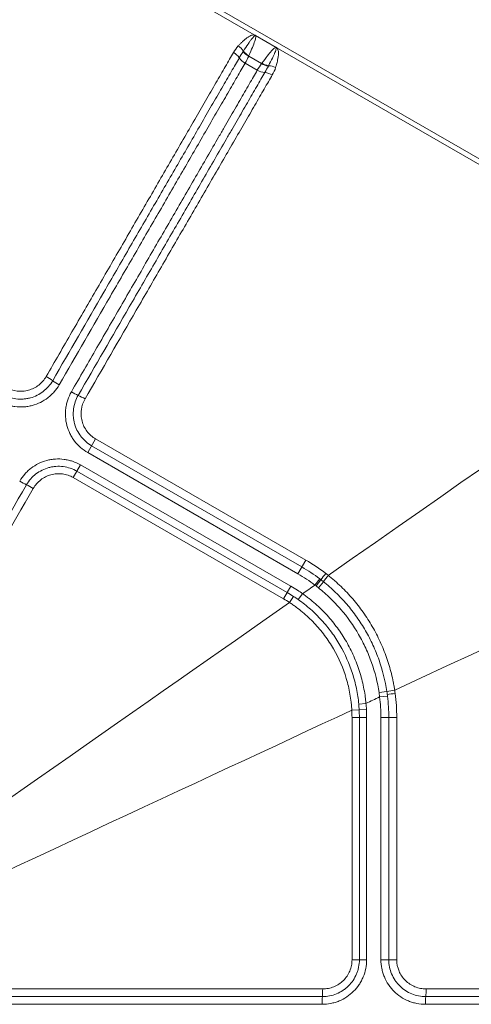
# Model space of a CAD drawing. Units: inches. Extents: x -10.1 to 11.8, y -9.8 to 9.5.
# Drawn here: x 2.8 to 5.7, y -0.1 to 6.1 of the extents above; entities that cross this region are included whole.
import ezdxf

# ---------------------------------------------------------------- set-up
doc = ezdxf.new("R2010")
doc.units = ezdxf.units.IN
doc.header["$MEASUREMENT"] = 0

msp = doc.modelspace()

# ---------------------------------------------------------------- linework, layer by layer
at = {"color": 7, "linetype": 'Continuous', "lineweight": 15}
for p, q in [((7.5106, 4.1726), (1.2641, 7.779)), ((7.2175, 4.3073), (1.5176, 7.5982)), ((4.3026, 5.9902), (4.4325, 5.9152)), ((4.2597, 5.8601), (4.3413, 5.8131)), ((4.314, 5.7714), (4.2373, 5.8157)), ((3.2963, 3.4473), (3.2465, 3.361)), ((3.2963, 3.4473), (4.6194, 2.6834)), ((4.5696, 2.5971), (3.2465, 3.361)), ((3.2712, 3.4038), (4.5943, 2.64)), ((3.1555, 3.2034), (3.2016, 3.2832)), ((4.5018, 2.4797), (3.1787, 3.2436)), ((3.2016, 3.2832), (4.5246, 2.5193)), ((4.4786, 2.4395), (3.1555, 3.2034)), ((4.6194, 2.6834), (4.5696, 2.5971)), ((4.6989, 2.509), (4.7299, 2.5474)), ((4.4786, 2.4395), (4.5246, 2.5193)), ((4.5423, 2.4548), (4.517, 2.416)), ((4.998, 1.7805), (4.9526, 1.7757)), ((5.0009, 1.7423), (4.9552, 1.7397)), ((4.9101, 0.1644), (4.9101, 1.6922)), ((4.9565, 0.1644), (4.9565, 1.6922)), ((5.0022, 1.6922), (5.0022, 0.1644)), ((5.0921, 0.1644), (5.0921, 1.6922)), ((5.1916, 1.6922), (5.0921, 1.6922)), ((5.1415, 1.6922), (5.1415, 0.1644)), ((5.1916, 1.6922), (5.1916, 0.1644)), ((5.0022, 0.1644), (4.9101, 0.1644)), ((5.1916, 0.1644), (5.0921, 0.1644))]:
    msp.add_line(p, q, dxfattribs=at)
at = {"color": 7, "linetype": 'Continuous', "lineweight": 0}
for p, q in [((4.6769, 2.526), (4.7067, 2.5655)), ((4.6842, 2.5205), (4.7144, 2.5596)), ((4.5722, 2.4346), (4.599, 2.4715)), ((5.1291, 1.8559), (5.0804, 1.8482)), ((5.1332, 1.8267), (5.0841, 1.8207)), ((4.9089, 1.7372), (4.9552, 1.7397)), ((4.9101, 1.6922), (5.0022, 1.6922))]:
    msp.add_line(p, q, dxfattribs=at)
at = {"color": 7, "linetype": 'Continuous', "lineweight": 15}
for centre, radius, start, end in [((4.1061, 5.7815), 0.1161, 35.55446, 60.18548), ((4.295, 5.9164), 0.1161, 215.55446, 240.18548), ((4.3724, 5.8718), 0.1161, 239.81452, 264.44554), ((4.3499, 5.6407), 0.1161, 59.81452, 84.44554), ((2.7356, 3.406), 0.501, 54.59067, 60.1355), ((3.3161, 4.2227), 0.501, 234.59067, 240.1355), ((3.3949, 4.1771), 0.501, 239.8645, 245.40933), ((2.978, 3.2661), 0.501, 59.8645, 65.40933), ((3.1593, 3.769), 0.6797, 239.89862, 243.98298), ((2.5631, 2.5474), 0.6797, 59.89862, 63.98298), ((4.5745, 5.9115), 4.0934, 277.78683, 278.48965), ((4.5779, 6.2851), 4.4831, 277.09849, 277.73932), ((4.0457, -0.0207), 0.6797, 356.01702, 0.10138), ((4.8756, -0.0206), 0.501, 354.59067, 0.1355), ((5.8731, -0.1151), 0.501, 174.59067, 180.1355)]:
    msp.add_arc(centre, radius, start, end, dxfattribs=at)
at = {"color": 7, "linetype": 'Continuous', "lineweight": 0}
for centre, radius, start, end in [((4.3128, 5.9611), 0.1141, 219.32355, 242.27021), ((4.4022, 5.9095), 0.1141, 237.72979, 260.67645), ((8.2901, -0.1446), 4.4831, 142.26068, 142.90151), ((7.9649, 0.0393), 4.0934, 141.51035, 142.21317)]:
    msp.add_arc(centre, radius, start, end, dxfattribs=at)
at = {"color": 7, "linetype": 'Continuous', "lineweight": 15}
for points, knots in [([(4.1938, 5.9238), (4.196, 5.9261), (4.2002, 5.9306), (4.2064, 5.9369), (4.2124, 5.9429), (4.2182, 5.9486), (4.2239, 5.954), (4.2332, 5.9625), (4.2453, 5.9728), (4.2597, 5.9829), (4.2723, 5.9897), (4.2825, 5.9928), (4.2904, 5.9935), (4.2969, 5.9927), (4.3007, 5.9911), (4.3026, 5.9902)], [0, 0, 0, 0, 0.042032, 0.083894, 0.125602, 0.167173, 0.208623, 0.249968, 0.378557, 0.499854, 0.629837, 0.749951, 0.833923, 0.91724, 1, 1, 1, 1]), ([(4.2262, 5.8914), (4.2371, 5.9082), (4.2469, 5.923), (4.2599, 5.9421), (4.264, 5.948), (4.2715, 5.9585), (4.275, 5.9632), (4.2846, 5.9756), (4.2898, 5.9816), (4.2959, 5.9874), (4.2976, 5.9887), (4.3005, 5.9903), (4.3017, 5.9906), (4.3026, 5.9902)], [0, 0, 0, 0, 0.25, 0.25, 0.375, 0.375, 0.5, 0.5, 0.75, 0.75, 0.875, 0.875, 1, 1, 1, 1]), ([(4.2609, 5.863), (4.2694, 5.8824), (4.2767, 5.8996), (4.289, 5.9297), (4.2939, 5.9425), (4.2994, 5.9586), (4.3009, 5.9635), (4.3032, 5.9719), (4.304, 5.9756), (4.3048, 5.9818), (4.3049, 5.9843), (4.3044, 5.9871), (4.3042, 5.988), (4.3035, 5.9893), (4.3031, 5.9898), (4.3026, 5.9902)], [0, 0, 0, 0, 0.25, 0.25, 0.5, 0.5, 0.625, 0.625, 0.75, 0.75, 0.875, 0.875, 0.9375, 0.9375, 1, 1, 1, 1]), ([(4.3431, 5.8155), (4.3557, 5.8326), (4.367, 5.8475), (4.3869, 5.8732), (4.3955, 5.8839), (4.4067, 5.8967), (4.4101, 5.9004), (4.4164, 5.9066), (4.4191, 5.9091), (4.424, 5.9129), (4.4262, 5.9142), (4.4289, 5.9153), (4.4297, 5.9155), (4.4312, 5.9156), (4.4319, 5.9155), (4.4325, 5.9152)], [0, 0, 0, 0, 0.25, 0.25, 0.5, 0.5, 0.625, 0.625, 0.75, 0.75, 0.875, 0.875, 0.9375, 0.9375, 1, 1, 1, 1]), ([(4.3851, 5.7997), (4.3942, 5.8175), (4.4021, 5.8333), (4.412, 5.854), (4.415, 5.8604), (4.4204, 5.8722), (4.4228, 5.8777), (4.4288, 5.8923), (4.4315, 5.8998), (4.4334, 5.908), (4.4337, 5.9102), (4.4336, 5.9127), (4.4335, 5.9134), (4.4331, 5.9145), (4.4328, 5.9149), (4.4325, 5.9152)], [0, 0, 0, 0, 0.25, 0.25, 0.375, 0.375, 0.5, 0.5, 0.75, 0.75, 0.875, 0.875, 0.9375, 0.9375, 1, 1, 1, 1]), ([(4.4325, 5.9152), (4.4333, 5.9146), (4.4351, 5.9135), (4.4373, 5.9113), (4.4394, 5.9089), (4.4413, 5.9062), (4.4429, 5.9032), (4.4451, 5.8978), (4.4471, 5.8887), (4.4476, 5.8747), (4.446, 5.8573), (4.4432, 5.8414), (4.4398, 5.826), (4.4367, 5.8138), (4.4331, 5.8005), (4.4305, 5.7917), (4.4294, 5.7878)], [0, 0, 0, 0, 0.041316, 0.082762, 0.124348, 0.166085, 0.207986, 0.250063, 0.370172, 0.500158, 0.612829, 0.75004, 0.79918, 0.874787, 0.945008, 1, 1, 1, 1]), ([(2.985, 3.8405), (3.0392, 3.9343), (3.0933, 4.028), (3.2009, 4.2144), (3.2544, 4.307), (3.3607, 4.4911), (3.4135, 4.5826), (3.5182, 4.7639), (3.5701, 4.8539), (3.6728, 5.0317), (3.7235, 5.1196), (3.7984, 5.2493), (3.8232, 5.2922), (3.8722, 5.3771), (3.8964, 5.4189), (3.9434, 5.5004), (3.9664, 5.5402), (4.0109, 5.6173), (4.0325, 5.6547), (4.0636, 5.7086), (4.0737, 5.7261), (4.0936, 5.7605), (4.1032, 5.7772), (4.1311, 5.8255), (4.1483, 5.8553), (4.1638, 5.8822)], [0, 0, 0, 0, 0.125, 0.125, 0.25, 0.25, 0.375, 0.375, 0.5, 0.5, 0.625, 0.625, 0.6875, 0.6875, 0.75, 0.75, 0.8125, 0.8125, 0.875, 0.875, 0.90625, 0.90625, 0.9375, 0.9375, 1, 1, 1, 1]), ([(3.0259, 3.8143), (3.1339, 4.0014), (3.2413, 4.1876), (3.401, 4.4641), (3.4539, 4.5557), (3.5585, 4.737), (3.6104, 4.8268), (3.7127, 5.004), (3.7632, 5.0915), (3.8376, 5.2203), (3.8621, 5.2628), (3.9107, 5.3469), (3.9347, 5.3886), (3.9816, 5.4697), (4.0044, 5.5093), (4.0487, 5.586), (4.0702, 5.6231), (4.101, 5.6766), (4.1111, 5.694), (4.1308, 5.7281), (4.1404, 5.7447), (4.1681, 5.7927), (4.1852, 5.8223), (4.2005, 5.849)], [0, 0, 0, 0, 0.25, 0.25, 0.375, 0.375, 0.5, 0.5, 0.625, 0.625, 0.6875, 0.6875, 0.75, 0.75, 0.8125, 0.8125, 0.875, 0.875, 0.90625, 0.90625, 0.9375, 0.9375, 1, 1, 1, 1]), ([(4.2373, 5.8157), (4.2296, 5.8025), (4.2215, 5.7884), (4.2045, 5.759), (4.1957, 5.7438), (4.1683, 5.6963), (4.1488, 5.6625), (4.1181, 5.6093), (4.1076, 5.5911), (4.0862, 5.554), (4.0752, 5.535), (4.0418, 5.4773), (4.0191, 5.4378), (3.9493, 5.317), (3.9011, 5.2335), (3.827, 5.1052), (3.802, 5.0619), (3.7515, 4.9743), (3.7259, 4.9301), (3.649, 4.7968), (3.5972, 4.7071), (3.4928, 4.5262), (3.4402, 4.4351), (3.2814, 4.1602), (3.1743, 3.9746), (3.0667, 3.7882)], [0, 0, 0, 0, 0.03125, 0.03125, 0.0625, 0.0625, 0.125, 0.125, 0.15625, 0.15625, 0.1875, 0.1875, 0.25, 0.25, 0.375, 0.375, 0.4375, 0.4375, 0.5, 0.5, 0.625, 0.625, 0.75, 0.75, 1, 1, 1, 1]), ([(3.1434, 3.7439), (3.1972, 3.837), (3.2508, 3.9299), (3.3577, 4.1151), (3.411, 4.2073), (3.5166, 4.3902), (3.569, 4.481), (3.6729, 4.6609), (3.7243, 4.75), (3.826, 4.9261), (3.8762, 5.013), (3.9748, 5.1839), (4.0233, 5.2678), (4.0822, 5.3699), (4.0939, 5.3902), (4.1169, 5.43), (4.1283, 5.4496), (4.1617, 5.5076), (4.1833, 5.5449), (4.2246, 5.6164), (4.2443, 5.6506), (4.2815, 5.715), (4.2986, 5.7447), (4.314, 5.7714)], [0, 0, 0, 0, 0.125, 0.125, 0.25, 0.25, 0.375, 0.375, 0.5, 0.5, 0.625, 0.625, 0.75, 0.75, 0.78125, 0.78125, 0.8125, 0.8125, 0.875, 0.875, 0.9375, 0.9375, 1, 1, 1, 1]), ([(4.3612, 5.7562), (4.3534, 5.7429), (4.3453, 5.7288), (4.3282, 5.6992), (4.3193, 5.6836), (4.2915, 5.6356), (4.2718, 5.6015), (4.2306, 5.5302), (4.2091, 5.4929), (4.1758, 5.4351), (4.1645, 5.4155), (4.1415, 5.3757), (4.1298, 5.3555), (4.0709, 5.2536), (4.0224, 5.1695), (3.9235, 4.9982), (3.8731, 4.9109), (3.7709, 4.7339), (3.7191, 4.6441), (3.6144, 4.4628), (3.5615, 4.3712), (3.4019, 4.0947), (3.2945, 3.9087), (3.1865, 3.7216)], [0, 0, 0, 0, 0.03125, 0.03125, 0.0625, 0.0625, 0.125, 0.125, 0.1875, 0.1875, 0.21875, 0.21875, 0.25, 0.25, 0.375, 0.375, 0.5, 0.5, 0.625, 0.625, 0.75, 0.75, 1, 1, 1, 1]), ([(4.4083, 5.741), (4.4005, 5.7276), (4.3923, 5.7133), (4.3752, 5.6837), (4.3663, 5.6683), (4.3386, 5.6203), (4.3189, 5.5862), (4.2878, 5.5323), (4.2772, 5.5139), (4.2555, 5.4763), (4.2444, 5.4571), (4.2105, 5.3985), (4.1873, 5.3583), (4.1398, 5.276), (4.1157, 5.2342), (4.0669, 5.1497), (4.0422, 5.107), (3.9677, 4.9778), (3.9171, 4.8902), (3.8146, 4.7128), (3.7628, 4.623), (3.6582, 4.4418), (3.6054, 4.3504), (3.4459, 4.0741), (3.3379, 3.8871), (3.2295, 3.6993)], [0, 0, 0, 0, 0.03125, 0.03125, 0.0625, 0.0625, 0.125, 0.125, 0.15625, 0.15625, 0.1875, 0.1875, 0.25, 0.25, 0.3125, 0.3125, 0.375, 0.375, 0.5, 0.5, 0.625, 0.625, 0.75, 0.75, 1, 1, 1, 1]), ([(3.0667, 3.7882), (3.0575, 3.7723), (3.0469, 3.7575), (3.0288, 3.7369), (3.0224, 3.7303), (3.0091, 3.7178), (3.0021, 3.7119), (2.9805, 3.6953), (2.965, 3.6856), (2.932, 3.6693), (2.9149, 3.6628), (2.8884, 3.6557), (2.8795, 3.6537), (2.8613, 3.6507), (2.852, 3.6496), (2.8245, 3.6478), (2.8062, 3.6483), (2.7787, 3.6519), (2.7695, 3.6536), (2.7515, 3.6578), (2.7426, 3.6603), (2.7165, 3.6691), (2.6997, 3.6767), (2.6836, 3.686)], [0, 0, 0, 0, 0.125, 0.125, 0.1875, 0.1875, 0.25, 0.25, 0.375, 0.375, 0.5, 0.5, 0.5625, 0.5625, 0.625, 0.625, 0.75, 0.75, 0.8125, 0.8125, 0.875, 0.875, 1, 1, 1, 1]), ([(2.7083, 3.7288), (2.7217, 3.7211), (2.7356, 3.7148), (2.7646, 3.7051), (2.7798, 3.7016), (2.8101, 3.6977), (2.8253, 3.6973), (2.8481, 3.6989), (2.8558, 3.6998), (2.8709, 3.7024), (2.8783, 3.704), (2.9002, 3.71), (2.9144, 3.7155), (2.9418, 3.7291), (2.9545, 3.7372), (2.9784, 3.7556), (2.9895, 3.7661), (3.0095, 3.7889), (3.0183, 3.8012), (3.0259, 3.8143)], [0, 0, 0, 0, 0.125, 0.125, 0.25, 0.25, 0.375, 0.375, 0.4375, 0.4375, 0.5, 0.5, 0.625, 0.625, 0.75, 0.75, 0.875, 0.875, 1, 1, 1, 1]), ([(2.7334, 3.7723), (2.7546, 3.76), (2.7778, 3.7522), (2.8141, 3.7477), (2.8262, 3.7473), (2.8504, 3.7491), (2.8624, 3.7512), (2.8858, 3.7577), (2.8971, 3.7621), (2.9184, 3.7728), (2.9287, 3.7793), (2.9477, 3.794), (2.9563, 3.8022), (2.972, 3.8202), (2.979, 3.83), (2.985, 3.8405)], [0, 0, 0, 0, 0.25, 0.25, 0.375, 0.375, 0.5, 0.5, 0.625, 0.625, 0.75, 0.75, 0.875, 0.875, 1, 1, 1, 1]), ([(3.2465, 3.361), (3.2303, 3.3704), (3.2153, 3.3812), (3.1873, 3.4058), (3.1747, 3.4193), (3.158, 3.4412), (3.1528, 3.4488), (3.1431, 3.4645), (3.1386, 3.4726), (3.1265, 3.4975), (3.1201, 3.5146), (3.1107, 3.55), (3.1077, 3.5684), (3.1054, 3.6048), (3.106, 3.623), (3.1097, 3.6502), (3.1113, 3.6592), (3.1155, 3.677), (3.118, 3.6857), (3.1268, 3.7115), (3.1343, 3.728), (3.1434, 3.7439)], [0, 0, 0, 0, 0.125, 0.125, 0.25, 0.25, 0.3125, 0.3125, 0.375, 0.375, 0.5, 0.5, 0.625, 0.625, 0.75, 0.75, 0.8125, 0.8125, 0.875, 0.875, 1, 1, 1, 1]), ([(3.1865, 3.7216), (3.1789, 3.7084), (3.1726, 3.6947), (3.1629, 3.6662), (3.1593, 3.6512), (3.1553, 3.6213), (3.1547, 3.6062), (3.1561, 3.5835), (3.1569, 3.5759), (3.1593, 3.5608), (3.1609, 3.5534), (3.1666, 3.5314), (3.1719, 3.5171), (3.1853, 3.4895), (3.1933, 3.4765), (3.2071, 3.4583), (3.212, 3.4525), (3.2225, 3.4412), (3.228, 3.4358), (3.2453, 3.4205), (3.2578, 3.4116), (3.2712, 3.4038)], [0, 0, 0, 0, 0.125, 0.125, 0.25, 0.25, 0.375, 0.375, 0.4375, 0.4375, 0.5, 0.5, 0.625, 0.625, 0.75, 0.75, 0.8125, 0.8125, 0.875, 0.875, 1, 1, 1, 1]), ([(3.2295, 3.6993), (3.2175, 3.6784), (3.2096, 3.6557), (3.2047, 3.6198), (3.2042, 3.6078), (3.2056, 3.5839), (3.2075, 3.5718), (3.2135, 3.5485), (3.2177, 3.5372), (3.2282, 3.5154), (3.2346, 3.5049), (3.2492, 3.4857), (3.2574, 3.4768), (3.2757, 3.4605), (3.2857, 3.4534), (3.2963, 3.4473)], [0, 0, 0, 0, 0.25, 0.25, 0.375, 0.375, 0.5, 0.5, 0.625, 0.625, 0.75, 0.75, 0.875, 0.875, 1, 1, 1, 1]), ([(2.8184, 3.181), (2.8277, 3.1969), (2.8383, 3.2118), (2.8565, 3.2325), (2.8629, 3.2392), (2.8763, 3.2516), (2.8832, 3.2575), (2.9049, 3.2741), (2.9205, 3.2838), (2.9535, 3.3001), (2.9706, 3.3066), (2.9971, 3.3137), (3.006, 3.3156), (3.0242, 3.3186), (3.0335, 3.3197), (3.0609, 3.3215), (3.0792, 3.3209), (3.1066, 3.3173), (3.1158, 3.3156), (3.1338, 3.3114), (3.1426, 3.3089), (3.1687, 3.3001), (3.1854, 3.2925), (3.2016, 3.2832)], [0, 0, 0, 0, 0.125, 0.125, 0.1875, 0.1875, 0.25, 0.25, 0.375, 0.375, 0.5, 0.5, 0.5625, 0.5625, 0.625, 0.625, 0.75, 0.75, 0.8125, 0.8125, 0.875, 0.875, 1, 1, 1, 1]), ([(3.1787, 3.2436), (3.1653, 3.2513), (3.1514, 3.2576), (3.1225, 3.2673), (3.1074, 3.2708), (3.0772, 3.2747), (3.062, 3.2751), (3.0392, 3.2736), (3.0315, 3.2727), (3.0165, 3.2701), (3.0091, 3.2685), (2.9872, 3.2625), (2.973, 3.2572), (2.9456, 3.2435), (2.9328, 3.2355), (2.9089, 3.2171), (2.8977, 3.2066), (2.8777, 3.1837), (2.8688, 3.1714), (2.8612, 3.1582)], [0, 0, 0, 0, 0.125, 0.125, 0.25, 0.25, 0.375, 0.375, 0.4375, 0.4375, 0.5, 0.5, 0.625, 0.625, 0.75, 0.75, 0.875, 0.875, 1, 1, 1, 1]), ([(3.1555, 3.2034), (3.1449, 3.2095), (3.1339, 3.2145), (3.111, 3.2222), (3.0991, 3.2249), (3.0751, 3.228), (3.063, 3.2283), (3.039, 3.2266), (3.0269, 3.2246), (3.0037, 3.2182), (2.9925, 3.214), (2.9709, 3.2032), (2.9606, 3.1967), (2.9417, 3.1821), (2.9329, 3.1739), (2.917, 3.1557), (2.91, 3.1459), (2.9039, 3.1354)], [0, 0, 0, 0, 0.125, 0.125, 0.25, 0.25, 0.375, 0.375, 0.5, 0.5, 0.625, 0.625, 0.75, 0.75, 0.875, 0.875, 1, 1, 1, 1]), ([(2.8612, 3.1582), (2.7235, 2.9198), (2.5854, 2.6806), (2.3089, 2.2015), (2.1705, 1.9618), (1.8934, 1.482), (1.7548, 1.2419), (1.4774, 0.7615), (1.3386, 0.5211), (1.1998, 0.2807)], [0, 0, 0, 0, 0.25, 0.25, 0.5, 0.5, 0.75, 0.75, 1, 1, 1, 1]), ([(2.9039, 3.1354), (2.7663, 2.897), (2.6282, 2.6578), (2.3516, 2.1787), (2.2131, 1.9388), (1.9358, 1.4585), (1.7971, 1.2183), (1.5195, 0.7375), (1.3807, 0.4971), (1.2418, 0.2566)], [0, 0, 0, 0, 0.25, 0.25, 0.5, 0.5, 0.75, 0.75, 1, 1, 1, 1]), ([(4.7299, 2.5474), (4.7566, 2.526), (4.7822, 2.5035), (4.8313, 2.4561), (4.8548, 2.4312), (4.8992, 2.3795), (4.9202, 2.3527), (4.9597, 2.2969), (4.9781, 2.2681), (5.0121, 2.2091), (5.0278, 2.1788), (5.0562, 2.1167), (5.0689, 2.0851), (5.1025, 1.9892), (5.1189, 1.9235), (5.1291, 1.8559)], [0, 0, 0, 0, 0.125, 0.125, 0.25, 0.25, 0.375, 0.375, 0.5, 0.5, 0.625, 0.625, 0.75, 0.75, 1, 1, 1, 1]), ([(4.7609, 2.5869), (4.7678, 2.5813), (4.7748, 2.5756), (4.7884, 2.5641), (4.8087, 2.5467), (4.8283, 2.5286), (4.8667, 2.4916), (4.8911, 2.4658), (4.9375, 2.4117), (4.9596, 2.3835), (5.0008, 2.3253), (5.0201, 2.2953), (5.0558, 2.2334), (5.0722, 2.2017), (5.1019, 2.137), (5.1153, 2.1039), (5.139, 2.0364), (5.1492, 2.0023), (5.1621, 1.9505), (5.166, 1.9332), (5.1713, 1.907), (5.1729, 1.8982), (5.176, 1.8807), (5.1775, 1.8718), (5.1788, 1.863)], [0, 0, 0, 0, 0.03125, 0.03125, 0.0625, 0.125, 0.125, 0.25, 0.25, 0.375, 0.375, 0.5, 0.5, 0.625, 0.625, 0.75, 0.75, 0.875, 0.875, 0.9375, 0.9375, 0.96875, 0.96875, 1, 1, 1, 1]), ([(5.0804, 1.8482), (5.0705, 1.9132), (5.0547, 1.9761), (5.0226, 2.0677), (5.0105, 2.0978), (4.9902, 2.1422), (4.983, 2.1569), (4.968, 2.1859), (4.9601, 2.2004), (4.9193, 2.2712), (4.8818, 2.324), (4.8185, 2.3977), (4.7962, 2.4213), (4.7493, 2.4667), (4.7245, 2.4885), (4.6989, 2.509)], [0, 0, 0, 0, 0.25, 0.25, 0.375, 0.375, 0.4375, 0.4375, 0.5, 0.5, 0.75, 0.75, 0.875, 0.875, 1, 1, 1, 1]), ([(4.9526, 1.7757), (4.9495, 1.8085), (4.9447, 1.841), (4.9316, 1.9053), (4.9232, 1.9373), (4.8933, 2.0307), (4.867, 2.0902), (4.8179, 2.1753), (4.7998, 2.203), (4.7613, 2.2557), (4.7407, 2.2808), (4.6969, 2.3288), (4.6738, 2.3517), (4.6249, 2.395), (4.599, 2.4156), (4.5722, 2.4346)], [0, 0, 0, 0, 0.125, 0.125, 0.25, 0.25, 0.5, 0.5, 0.625, 0.625, 0.75, 0.75, 0.875, 0.875, 1, 1, 1, 1]), ([(4.599, 2.4715), (4.606, 2.4666), (4.613, 2.4615), (4.6268, 2.4512), (4.6336, 2.4459), (4.6538, 2.43), (4.667, 2.419), (4.7055, 2.385), (4.7299, 2.3609), (4.7762, 2.3102), (4.7982, 2.2833), (4.8387, 2.2279), (4.8573, 2.1993), (4.8915, 2.1401), (4.907, 2.1096), (4.9278, 2.0623), (4.9344, 2.0463), (4.9466, 2.0141), (4.9522, 1.9979), (4.9677, 1.9489), (4.9763, 1.9158), (4.9865, 1.8656), (4.9894, 1.8487), (4.9932, 1.8232), (4.9943, 1.8147), (4.9963, 1.7976), (4.9972, 1.789), (4.998, 1.7805)], [0, 0, 0, 0, 0.03125, 0.03125, 0.0625, 0.0625, 0.125, 0.125, 0.25, 0.25, 0.375, 0.375, 0.5, 0.5, 0.625, 0.625, 0.6875, 0.6875, 0.75, 0.75, 0.875, 0.875, 0.9375, 0.9375, 0.96875, 0.96875, 1, 1, 1, 1]), ([(4.9089, 1.7372), (4.9084, 1.7456), (4.9078, 1.7541), (4.9063, 1.7711), (4.9055, 1.7795), (4.9026, 1.8048), (4.9002, 1.8215), (4.8915, 1.8715), (4.8838, 1.9045), (4.8547, 2.0025), (4.828, 2.0646), (4.7768, 2.1531), (4.7581, 2.1814), (4.7175, 2.2359), (4.6955, 2.262), (4.6489, 2.311), (4.6244, 2.3341), (4.5856, 2.3664), (4.5723, 2.3768), (4.5519, 2.3919), (4.545, 2.3969), (4.5311, 2.4065), (4.524, 2.4113), (4.517, 2.416)], [0, 0, 0, 0, 0.03125, 0.03125, 0.0625, 0.0625, 0.125, 0.125, 0.25, 0.25, 0.5, 0.5, 0.625, 0.625, 0.75, 0.75, 0.875, 0.875, 0.9375, 0.9375, 0.96875, 0.96875, 1, 1, 1, 1]), ([(5.1788, 1.863), (5.1788, 1.863), (5.1788, 1.863), (5.1788, 1.863), (5.1798, 1.8563), (5.1808, 1.8496), (5.1817, 1.8428)], [-0.00000006, -0.00000006, -0.00000006, -0.00000006, 0, 0, 0, 0.0005176819, 0.0005176819, 0.0005176819, 0.0005176819]), ([(5.0022, 0.1644), (5.0022, 0.1458), (5.0004, 0.1274), (4.9931, 0.0909), (4.9877, 0.0733), (4.9771, 0.048), (4.9732, 0.0397), (4.9645, 0.0234), (4.9597, 0.0155), (4.9443, -0.0075), (4.9327, -0.0216), (4.9068, -0.0474), (4.8924, -0.0592), (4.862, -0.0795), (4.8459, -0.088), (4.8205, -0.0985), (4.8118, -0.1017), (4.7943, -0.107), (4.7854, -0.1092), (4.7587, -0.1145), (4.7405, -0.1163), (4.7221, -0.1163)], [0, 0, 0, 0, 0.125, 0.125, 0.25, 0.25, 0.3125, 0.3125, 0.375, 0.375, 0.5, 0.5, 0.625, 0.625, 0.75, 0.75, 0.8125, 0.8125, 0.875, 0.875, 1, 1, 1, 1]), ([(4.7237, -0.0679), (4.739, -0.0679), (4.7541, -0.0664), (4.7838, -0.0605), (4.7985, -0.0561), (4.8265, -0.0445), (4.8398, -0.0375), (4.8588, -0.0249), (4.865, -0.0203), (4.8768, -0.0107), (4.8824, -0.0056), (4.8985, 0.0104), (4.9082, 0.022), (4.9254, 0.0475), (4.9326, 0.0609), (4.9414, 0.0819), (4.944, 0.0891), (4.9485, 0.1037), (4.9504, 0.1112), (4.9549, 0.1337), (4.9565, 0.149), (4.9565, 0.1644)], [0, 0, 0, 0, 0.125, 0.125, 0.25, 0.25, 0.375, 0.375, 0.4375, 0.4375, 0.5, 0.5, 0.625, 0.625, 0.75, 0.75, 0.8125, 0.8125, 0.875, 0.875, 1, 1, 1, 1]), ([(4.7254, -0.0194), (4.7375, -0.0194), (4.7494, -0.0183), (4.7731, -0.0136), (4.7847, -0.0101), (4.8068, -0.001), (4.8174, 0.0046), (4.8376, 0.0179), (4.8471, 0.0256), (4.8641, 0.0425), (4.8718, 0.0517), (4.8854, 0.0718), (4.8911, 0.0825), (4.9004, 0.1047), (4.904, 0.1163), (4.9089, 0.1401), (4.9101, 0.1522), (4.9101, 0.1644)], [0, 0, 0, 0, 0.125, 0.125, 0.25, 0.25, 0.375, 0.375, 0.5, 0.5, 0.625, 0.625, 0.75, 0.75, 0.875, 0.875, 1, 1, 1, 1]), ([(5.3721, -0.1163), (5.3538, -0.1163), (5.3356, -0.1145), (5.3087, -0.1091), (5.2998, -0.1069), (5.2823, -0.1016), (5.2737, -0.0985), (5.2486, -0.0881), (5.2324, -0.0796), (5.2018, -0.0591), (5.1876, -0.0475), (5.1682, -0.0282), (5.162, -0.0214), (5.1503, -0.0071), (5.1447, 0.0003), (5.1294, 0.0232), (5.1207, 0.0394), (5.1101, 0.0649), (5.1069, 0.0737), (5.1015, 0.0914), (5.0993, 0.1004), (5.0939, 0.1274), (5.0921, 0.1458), (5.0921, 0.1644)], [0, 0, 0, 0, 0.125, 0.125, 0.1875, 0.1875, 0.25, 0.25, 0.375, 0.375, 0.5, 0.5, 0.5625, 0.5625, 0.625, 0.625, 0.75, 0.75, 0.8125, 0.8125, 0.875, 0.875, 1, 1, 1, 1]), ([(5.1415, 0.1644), (5.1415, 0.1489), (5.143, 0.1337), (5.1491, 0.1038), (5.1536, 0.0889), (5.1654, 0.0607), (5.1727, 0.0473), (5.1855, 0.0283), (5.1901, 0.0221), (5.1999, 0.0104), (5.205, 0.0048), (5.2212, -0.0112), (5.233, -0.0208), (5.2585, -0.0376), (5.2718, -0.0447), (5.2997, -0.0561), (5.3144, -0.0605), (5.3441, -0.0664), (5.3591, -0.0679), (5.3743, -0.0679)], [0, 0, 0, 0, 0.125, 0.125, 0.25, 0.25, 0.375, 0.375, 0.4375, 0.4375, 0.5, 0.5, 0.625, 0.625, 0.75, 0.75, 0.875, 0.875, 1, 1, 1, 1]), ([(5.1916, 0.1644), (5.1916, 0.1399), (5.1965, 0.1159), (5.2107, 0.0822), (5.2165, 0.0715), (5.2301, 0.0515), (5.2379, 0.0421), (5.2552, 0.0252), (5.2647, 0.0175), (5.2848, 0.0043), (5.2953, -0.0012), (5.3176, -0.0103), (5.3292, -0.0137), (5.3526, -0.0183), (5.3645, -0.0194), (5.3766, -0.0194)], [0, 0, 0, 0, 0.25, 0.25, 0.375, 0.375, 0.5, 0.5, 0.625, 0.625, 0.75, 0.75, 0.875, 0.875, 1, 1, 1, 1]), ([(1.4012, -0.0194), (1.6789, -0.0194), (1.9565, -0.0194), (2.5116, -0.0194), (2.789, -0.0194), (3.3436, -0.0194), (3.6206, -0.0194), (4.1739, -0.0194), (4.45, -0.0194), (4.7254, -0.0194)], [0, 0, 0, 0, 0.25, 0.25, 0.5, 0.5, 0.75, 0.75, 1, 1, 1, 1]), ([(5.3766, -0.0194), (5.4849, -0.0194), (5.5931, -0.0194), (5.8083, -0.0194), (5.9153, -0.0194), (6.1279, -0.0194), (6.2335, -0.0194), (6.4429, -0.0194), (6.5467, -0.0194), (6.752, -0.0194), (6.8535, -0.0194), (7.0033, -0.0194), (7.0529, -0.0194), (7.1509, -0.0194), (7.1992, -0.0194), (7.2933, -0.0194), (7.3392, -0.0194), (7.4283, -0.0194), (7.4714, -0.0194), (7.5336, -0.0194), (7.5539, -0.0194), (7.5936, -0.0194), (7.6129, -0.0194), (7.6687, -0.0194), (7.7031, -0.0194), (7.7341, -0.0194)], [0, 0, 0, 0, 0.125, 0.125, 0.25, 0.25, 0.375, 0.375, 0.5, 0.5, 0.625, 0.625, 0.6875, 0.6875, 0.75, 0.75, 0.8125, 0.8125, 0.875, 0.875, 0.90625, 0.90625, 0.9375, 0.9375, 1, 1, 1, 1]), ([(4.7221, -0.1163), (4.6953, -0.1163), (4.642, -0.1163), (4.5625, -0.1163), (4.484, -0.1163), (4.4064, -0.1163), (4.3299, -0.1163), (4.2545, -0.1163), (4.1803, -0.1163), (4.1073, -0.1163), (4.0357, -0.1163), (3.9654, -0.1163), (3.7718, -0.1163), (3.4722, -0.1163), (3.123, -0.1163), (2.855, -0.1163), (2.5777, -0.1163), (2.234, -0.1163), (1.887, -0.1163), (1.6414, -0.1163), (1.5025, -0.1163), (1.433, -0.1163), (1.4009, -0.1163)], [0, 0, 0, 0, 0.024343, 0.048412, 0.072186, 0.095647, 0.118776, 0.141557, 0.163971, 0.186002, 0.207632, 0.228846, 0.249628, 0.382797, 0.499572, 0.564961, 0.624607, 0.74969, 0.874827, 0.937411, 0.971083, 1, 1, 1, 1]), ([(1.4011, -0.0679), (1.4167, -0.0679), (1.4322, -0.0679), (1.4478, -0.0679), (1.4634, -0.0679), (1.479, -0.0679), (1.4945, -0.0679), (1.51, -0.0679), (1.5255, -0.0679), (1.541, -0.0679), (1.5564, -0.0679), (1.5718, -0.0679), (1.5872, -0.0679), (1.6025, -0.0679), (1.6178, -0.0679), (1.6331, -0.0679), (1.6484, -0.0679), (1.6636, -0.0679), (1.6788, -0.0679), (1.694, -0.0679), (1.7091, -0.0679), (1.7243, -0.0679), (1.7393, -0.0679), (1.7544, -0.0679), (1.7695, -0.0679), (1.7845, -0.0679), (1.7994, -0.0679), (1.8144, -0.0679), (1.8293, -0.0679), (1.8442, -0.0679), (1.8591, -0.0679), (1.8739, -0.0679), (1.8888, -0.0679), (1.9036, -0.0679), (1.9183, -0.0679), (1.9331, -0.0679), (1.9478, -0.0679), (1.9625, -0.0679), (1.9771, -0.0679), (1.9918, -0.0679), (2.0063, -0.0679), (2.0209, -0.0679), (2.0355, -0.0679), (2.05, -0.0679), (2.0645, -0.0679), (2.079, -0.0679), (2.0934, -0.0679), (2.1078, -0.0679), (2.1222, -0.0679), (2.1365, -0.0679), (2.1509, -0.0679), (2.1652, -0.0679), (2.1795, -0.0679), (2.1937, -0.0679), (2.208, -0.0679), (2.2221, -0.0679), (2.2363, -0.0679), (2.2505, -0.0679), (2.2646, -0.0679), (2.2787, -0.0679), (2.2928, -0.0679), (2.3068, -0.0679), (2.3208, -0.0679), (2.3348, -0.0679), (2.3488, -0.0679), (2.3627, -0.0679), (2.3766, -0.0679), (2.3905, -0.0679), (2.4043, -0.0679), (2.4182, -0.0679), (2.432, -0.0679), (2.4458, -0.0679), (2.4595, -0.0679), (2.4732, -0.0679), (2.487, -0.0679), (2.5007, -0.0679), (2.5143, -0.0679), (2.5279, -0.0679), (2.5415, -0.0679), (2.5551, -0.0679), (2.5686, -0.0679), (2.5822, -0.0679), (2.5956, -0.0679), (2.6091, -0.0679), (2.6226, -0.0679), (2.636, -0.0679), (2.6494, -0.0679), (2.6628, -0.0679), (2.6761, -0.0679), (2.6894, -0.0679), (2.7027, -0.0679), (2.716, -0.0679), (2.7292, -0.0679), (2.7425, -0.0679), (2.7556, -0.0679), (2.7688, -0.0679), (2.782, -0.0679), (2.795, -0.0679), (2.8081, -0.0679), (2.8212, -0.0679), (2.8342, -0.0679), (2.8473, -0.0679), (2.8603, -0.0679), (2.8732, -0.0679), (2.8862, -0.0679), (2.8991, -0.0679), (2.912, -0.0679), (2.9248, -0.0679), (2.9377, -0.0679), (2.9505, -0.0679), (2.9633, -0.0679), (2.9761, -0.0679), (2.9888, -0.0679), (3.0015, -0.0679), (3.0142, -0.0679), (3.0269, -0.0679), (3.0395, -0.0679), (3.0522, -0.0679), (3.0647, -0.0679), (3.0773, -0.0679), (3.0899, -0.0679), (3.1024, -0.0679), (3.1149, -0.0679), (3.1274, -0.0679), (3.1398, -0.0679), (3.1522, -0.0679), (3.1647, -0.0679), (3.177, -0.0679), (3.1894, -0.0679), (3.2017, -0.0679), (3.214, -0.0679), (3.2263, -0.0679), (3.2386, -0.0679), (3.2508, -0.0679), (3.263, -0.0679), (3.2752, -0.0679), (3.2873, -0.0679), (3.2995, -0.0679), (3.3116, -0.0679), (3.3237, -0.0679), (3.3357, -0.0679), (3.3478, -0.0679), (3.3598, -0.0679), (3.3718, -0.0679), (3.3838, -0.0679), (3.3957, -0.0679), (3.4076, -0.0679), (3.4196, -0.0679), (3.4314, -0.0679), (3.4433, -0.0679), (3.4551, -0.0679), (3.4669, -0.0679), (3.4787, -0.0679), (3.4905, -0.0679), (3.5022, -0.0679), (3.5139, -0.0679), (3.5256, -0.0679), (3.5373, -0.0679), (3.5489, -0.0679), (3.5606, -0.0679), (3.5721, -0.0679), (3.5837, -0.0679), (3.5953, -0.0679), (3.6068, -0.0679), (3.6183, -0.0679), (3.6298, -0.0679), (3.6412, -0.0679), (3.6527, -0.0679), (3.6641, -0.0679), (3.6755, -0.0679), (3.6869, -0.0679), (3.6982, -0.0679), (3.7095, -0.0679), (3.7208, -0.0679), (3.7321, -0.0679), (3.7434, -0.0679), (3.7546, -0.0679), (3.7658, -0.0679), (3.777, -0.0679), (3.7882, -0.0679), (3.7993, -0.0679), (3.8104, -0.0679), (3.8215, -0.0679), (3.8326, -0.0679), (3.8436, -0.0679), (3.8547, -0.0679), (3.8657, -0.0679), (3.8767, -0.0679), (3.8876, -0.0679), (3.8986, -0.0679), (3.9095, -0.0679), (3.9204, -0.0679), (3.9313, -0.0679), (3.9421, -0.0679), (3.953, -0.0679), (3.9638, -0.0679), (3.9745, -0.0679), (3.9853, -0.0679), (3.9961, -0.0679), (4.0068, -0.0679), (4.0175, -0.0679), (4.0282, -0.0679), (4.0388, -0.0679), (4.0494, -0.0679), (4.0601, -0.0679), (4.0707, -0.0679), (4.0812, -0.0679), (4.0918, -0.0679), (4.1023, -0.0679), (4.1128, -0.0679), (4.1233, -0.0679), (4.1337, -0.0679), (4.1442, -0.0679), (4.1546, -0.0679), (4.165, -0.0679), (4.1754, -0.0679), (4.1857, -0.0679), (4.1961, -0.0679), (4.2064, -0.0679), (4.2167, -0.0679), (4.2269, -0.0679), (4.2372, -0.0679), (4.2474, -0.0679), (4.2576, -0.0679), (4.2678, -0.0679), (4.278, -0.0679), (4.2881, -0.0679), (4.2982, -0.0679), (4.3083, -0.0679), (4.3184, -0.0679), (4.3284, -0.0679), (4.3385, -0.0679), (4.3485, -0.0679), (4.3585, -0.0679), (4.3685, -0.0679), (4.3784, -0.0679), (4.3884, -0.0679), (4.3983, -0.0679), (4.4082, -0.0679), (4.418, -0.0679), (4.4279, -0.0679), (4.4377, -0.0679), (4.4475, -0.0679), (4.4573, -0.0679), (4.4671, -0.0679), (4.4768, -0.0679), (4.4866, -0.0679), (4.4963, -0.0679), (4.5059, -0.0679), (4.5156, -0.0679), (4.5252, -0.0679), (4.5349, -0.0679), (4.5445, -0.0679), (4.5541, -0.0679), (4.5636, -0.0679), (4.5732, -0.0679), (4.5827, -0.0679), (4.5922, -0.0679), (4.6017, -0.0679), (4.6111, -0.0679), (4.6206, -0.0679), (4.63, -0.0679), (4.6394, -0.0679), (4.6488, -0.0679), (4.6582, -0.0679), (4.6675, -0.0679), (4.6768, -0.0679), (4.6861, -0.0679), (4.6954, -0.0679), (4.7047, -0.0679), (4.7139, -0.0679), (4.7172, -0.0679), (4.7205, -0.0679), (4.7237, -0.0679)], [0, 0, 0, 0, 0.014058, 0.014058, 0.014058, 0.028098, 0.028098, 0.028098, 0.042061, 0.042061, 0.042061, 0.055949, 0.055949, 0.055949, 0.069761, 0.069761, 0.069761, 0.083498, 0.083498, 0.083498, 0.097159, 0.097159, 0.097159, 0.110747, 0.110747, 0.110747, 0.124259, 0.124259, 0.124259, 0.137698, 0.137698, 0.137698, 0.151063, 0.151063, 0.151063, 0.164355, 0.164355, 0.164355, 0.177573, 0.177573, 0.177573, 0.190718, 0.190718, 0.190718, 0.20379, 0.20379, 0.20379, 0.216791, 0.216791, 0.216791, 0.229719, 0.229719, 0.229719, 0.242575, 0.242575, 0.242575, 0.255359, 0.255359, 0.255359, 0.268072, 0.268072, 0.268072, 0.280714, 0.280714, 0.280714, 0.293286, 0.293286, 0.293286, 0.305786, 0.305786, 0.305786, 0.318217, 0.318217, 0.318217, 0.330577, 0.330577, 0.330577, 0.342868, 0.342868, 0.342868, 0.35509, 0.35509, 0.35509, 0.367242, 0.367242, 0.367242, 0.379325, 0.379325, 0.379325, 0.391339, 0.391339, 0.391339, 0.403286, 0.403286, 0.403286, 0.415164, 0.415164, 0.415164, 0.426974, 0.426974, 0.426974, 0.438716, 0.438716, 0.438716, 0.450392, 0.450392, 0.450392, 0.462, 0.462, 0.462, 0.473541, 0.473541, 0.473541, 0.485016, 0.485016, 0.485016, 0.496424, 0.496424, 0.496424, 0.507767, 0.507767, 0.507767, 0.519043, 0.519043, 0.519043, 0.530255, 0.530255, 0.530255, 0.541401, 0.541401, 0.541401, 0.552483, 0.552483, 0.552483, 0.563501, 0.563501, 0.563501, 0.574454, 0.574454, 0.574454, 0.585344, 0.585344, 0.585344, 0.596171, 0.596171, 0.596171, 0.606934, 0.606934, 0.606934, 0.617634, 0.617634, 0.617634, 0.628272, 0.628272, 0.628272, 0.638848, 0.638848, 0.638848, 0.649361, 0.649361, 0.649361, 0.659813, 0.659813, 0.659813, 0.670203, 0.670203, 0.670203, 0.680531, 0.680531, 0.680531, 0.690799, 0.690799, 0.690799, 0.701005, 0.701005, 0.701005, 0.711151, 0.711151, 0.711151, 0.721237, 0.721237, 0.721237, 0.731262, 0.731262, 0.731262, 0.741228, 0.741228, 0.741228, 0.751134, 0.751134, 0.751134, 0.76098, 0.76098, 0.76098, 0.770768, 0.770768, 0.770768, 0.780496, 0.780496, 0.780496, 0.790166, 0.790166, 0.790166, 0.799777, 0.799777, 0.799777, 0.809331, 0.809331, 0.809331, 0.818826, 0.818826, 0.818826, 0.828264, 0.828264, 0.828264, 0.837645, 0.837645, 0.837645, 0.84697, 0.84697, 0.84697, 0.856238, 0.856238, 0.856238, 0.86545, 0.86545, 0.86545, 0.874606, 0.874606, 0.874606, 0.883706, 0.883706, 0.883706, 0.892751, 0.892751, 0.892751, 0.90174, 0.90174, 0.90174, 0.910674, 0.910674, 0.910674, 0.919554, 0.919554, 0.919554, 0.928378, 0.928378, 0.928378, 0.937149, 0.937149, 0.937149, 0.945865, 0.945865, 0.945865, 0.954528, 0.954528, 0.954528, 0.963136, 0.963136, 0.963136, 0.971691, 0.971691, 0.971691, 0.980193, 0.980193, 0.980193, 0.988642, 0.988642, 0.988642, 0.997039, 0.997039, 0.997039, 1, 1, 1, 1]), ([(7.7133, -0.1163), (7.698, -0.1163), (7.6818, -0.1163), (7.6478, -0.1163), (7.6302, -0.1163), (7.5754, -0.1163), (7.5364, -0.1163), (7.4749, -0.1163), (7.454, -0.1163), (7.4111, -0.1163), (7.3892, -0.1163), (7.3224, -0.1163), (7.2769, -0.1163), (7.1374, -0.1163), (7.041, -0.1163), (6.8928, -0.1163), (6.8428, -0.1163), (6.7417, -0.1163), (6.6906, -0.1163), (6.5367, -0.1163), (6.4331, -0.1163), (6.2243, -0.1163), (6.1191, -0.1163), (5.8016, -0.1163), (5.5874, -0.1163), (5.3721, -0.1163)], [0, 0, 0, 0, 0.03125, 0.03125, 0.0625, 0.0625, 0.125, 0.125, 0.15625, 0.15625, 0.1875, 0.1875, 0.25, 0.25, 0.375, 0.375, 0.4375, 0.4375, 0.5, 0.5, 0.625, 0.625, 0.75, 0.75, 1, 1, 1, 1]), ([(5.3743, -0.0679), (5.5904, -0.0679), (5.8053, -0.0679), (6.1246, -0.0679), (6.2303, -0.0679), (6.4397, -0.0679), (6.5434, -0.0679), (6.748, -0.0679), (6.849, -0.0679), (6.9977, -0.0679), (7.0469, -0.0679), (7.144, -0.0679), (7.1921, -0.0679), (7.2858, -0.0679), (7.3315, -0.0679), (7.42, -0.0679), (7.4629, -0.0679), (7.5247, -0.0679), (7.5448, -0.0679), (7.5841, -0.0679), (7.6033, -0.0679), (7.6588, -0.0679), (7.6929, -0.0679), (7.7237, -0.0679)], [0, 0, 0, 0, 0.25, 0.25, 0.375, 0.375, 0.5, 0.5, 0.625, 0.625, 0.6875, 0.6875, 0.75, 0.75, 0.8125, 0.8125, 0.875, 0.875, 0.90625, 0.90625, 0.9375, 0.9375, 1, 1, 1, 1])]:
    msp.add_open_spline(points, degree=3, knots=knots, dxfattribs=at)
for points in [[(4.1638, 5.8822), (4.173, 5.8981), (4.1828, 5.9122), (4.1938, 5.9238)], [(4.1938, 5.9238), (4.2066, 5.9154), (4.2178, 5.9042), (4.2262, 5.8914)], [(4.2005, 5.849), (4.2086, 5.8628), (4.2165, 5.8762), (4.2246, 5.8888)], [(4.2597, 5.8601), (4.2531, 5.8449), (4.2456, 5.8301), (4.2373, 5.8157)], [(4.314, 5.7714), (4.3223, 5.7858), (4.3313, 5.7997), (4.3413, 5.8131)], [(4.3837, 5.797), (4.3768, 5.7837), (4.3692, 5.7701), (4.3612, 5.7562)], [(4.4294, 5.7878), (4.4157, 5.7947), (4.4004, 5.7988), (4.3851, 5.7997)], [(4.4294, 5.7878), (4.4248, 5.7725), (4.4175, 5.757), (4.4083, 5.741)], [(7.2175, 4.3073), (7.2175, 4.3073), (6.3986, 3.7339), (4.7609, 2.5869)], [(7.8971, 3.1302), (7.8971, 3.1302), (6.991, 2.7078), (5.1788, 1.863)], [(4.6194, 2.6834), (4.663, 2.6582), (4.7049, 2.6301), (4.7448, 2.5994)], [(4.5943, 2.64), (4.6333, 2.6174), (4.6707, 2.5926), (4.7067, 2.5655)], [(4.6769, 2.526), (4.6427, 2.5519), (4.6068, 2.5756), (4.5696, 2.5971)], [(4.6769, 2.526), (4.6511, 2.508), (4.6252, 2.4898), (4.599, 2.4715)], [(4.6989, 2.509), (4.694, 2.5129), (4.6891, 2.5167), (4.6842, 2.5205)], [(4.517, 2.416), (4.5044, 2.4242), (4.4916, 2.432), (4.4786, 2.4395)], [(4.517, 2.416), (3.6355, 1.7987), (2.5383, 1.0302), (1.2253, 0.1106)], [(5.0841, 1.8207), (5.0556, 1.8074), (5.0269, 1.794), (4.998, 1.7805)], [(5.0921, 1.6922), (5.0921, 1.7352), (5.0894, 1.7781), (5.0841, 1.8207)], [(5.1332, 1.8267), (5.1387, 1.782), (5.1415, 1.7372), (5.1415, 1.6922)], [(5.1817, 1.8428), (5.1883, 1.7929), (5.1916, 1.7426), (5.1916, 1.6922)], [(4.9552, 1.7397), (4.9546, 1.7517), (4.9537, 1.7637), (4.9526, 1.7757)], [(4.998, 1.7805), (4.9993, 1.7678), (5.0002, 1.755), (5.0009, 1.7423)], [(5.0009, 1.7423), (5.0017, 1.7256), (5.0022, 1.7089), (5.0022, 1.6922)], [(4.9089, 1.7372), (3.9335, 1.2825), (2.7194, 0.7165), (1.2666, 0.0392)], [(4.7237, -0.0679), (4.7227, -0.0826), (4.7221, -0.0994), (4.7221, -0.1163)]]:
    msp.add_open_spline(points, degree=3, dxfattribs=at)
at = {"color": 7, "linetype": 'Continuous', "lineweight": 0}
for points in [[(4.2246, 5.8888), (4.2251, 5.8897), (4.2257, 5.8906), (4.2262, 5.8914)], [(4.2262, 5.8914), (4.2355, 5.88), (4.2474, 5.8702), (4.2609, 5.863)], [(4.2609, 5.863), (4.2605, 5.862), (4.2601, 5.8611), (4.2597, 5.8601)], [(4.3413, 5.8131), (4.3419, 5.8139), (4.3425, 5.8147), (4.3431, 5.8155)], [(4.3431, 5.8155), (4.3561, 5.8075), (4.3706, 5.802), (4.3851, 5.7997)], [(4.3851, 5.7997), (4.3846, 5.7988), (4.3842, 5.7979), (4.3837, 5.797)], [(4.7067, 2.5655), (4.7092, 2.5635), (4.7118, 2.5616), (4.7144, 2.5596)], [(4.7144, 2.5596), (4.7196, 2.5556), (4.7248, 2.5515), (4.7299, 2.5474)], [(4.5246, 2.5193), (4.5391, 2.5109), (4.5534, 2.5022), (4.5674, 2.4931)], [(4.5674, 2.4931), (4.5781, 2.4861), (4.5886, 2.479), (4.599, 2.4715)], [(4.5423, 2.4548), (4.529, 2.4635), (4.5155, 2.4718), (4.5018, 2.4797)], [(4.5722, 2.4346), (4.5624, 2.4416), (4.5524, 2.4483), (4.5423, 2.4548)], [(5.083, 1.8297), (5.0822, 1.8359), (5.0813, 1.8421), (5.0804, 1.8482)], [(5.1291, 1.8559), (5.1301, 1.8494), (5.131, 1.8429), (5.1319, 1.8364)], [(5.1319, 1.8364), (5.1324, 1.8331), (5.1328, 1.8299), (5.1332, 1.8267)], [(4.9565, 1.6922), (4.9565, 1.708), (4.956, 1.7239), (4.9552, 1.7397)], [(4.9101, 1.6922), (4.9101, 1.7072), (4.9097, 1.7222), (4.9089, 1.7372)]]:
    msp.add_open_spline(points, degree=3, dxfattribs=at)
for points, knots in [([(4.7448, 2.5994), (4.7449, 2.5994), (4.7449, 2.5994), (4.7449, 2.5993), (4.7503, 2.5952), (4.7556, 2.5911), (4.7609, 2.5869), (4.7609, 2.5869), (4.7609, 2.5869), (4.7609, 2.5869)], [0, 0, 0, 0, 0.000002108, 0.000002108, 0.000002108, 0.0005176927, 0.0005176927, 0.0005176927, 0.0005177527, 0.0005177527, 0.0005177527, 0.0005177527]), ([(4.6842, 2.5205), (4.6817, 2.5224), (4.6793, 2.5242), (4.6769, 2.526), (4.6769, 2.526), (4.6769, 2.526), (4.6769, 2.526)], [0, 0, 0, 0, 0.0002309811, 0.0002309811, 0.0002309811, 0.0002310411, 0.0002310411, 0.0002310411, 0.0002310411]), ([(5.0841, 1.8207), (5.0841, 1.8207), (5.0841, 1.8207), (5.0841, 1.8207), (5.0838, 1.8237), (5.0834, 1.8267), (5.083, 1.8297)], [-0.00000006, -0.00000006, -0.00000006, -0.00000006, 0, 0, 0, 0.0002309811, 0.0002309811, 0.0002309811, 0.0002309811])]:
    msp.add_open_spline(points, degree=3, knots=knots, dxfattribs=at)

doc.saveas('drawing.dxf')
